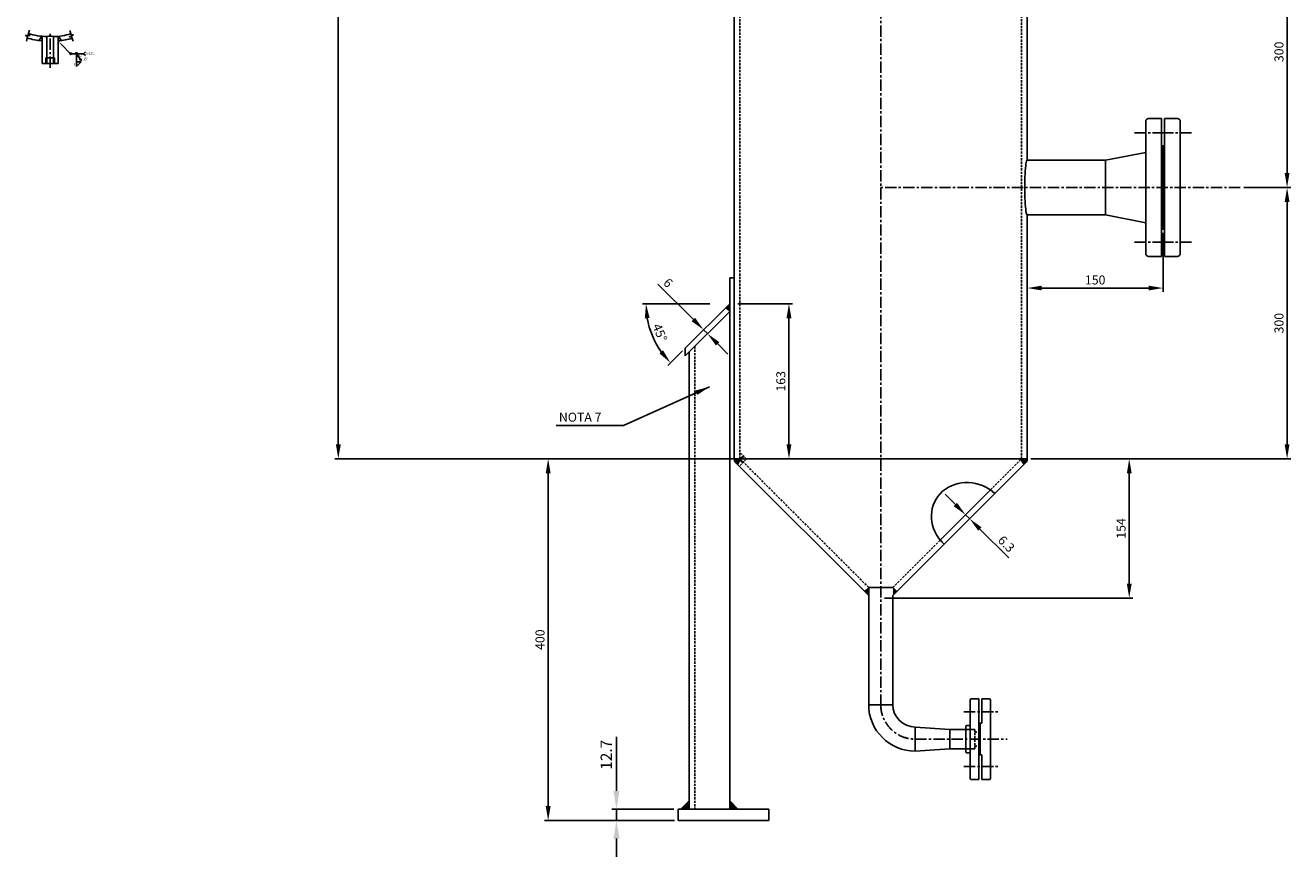
# Model space of a CAD drawing. Units: millimetres. Extents: x -1772 to 1529, y -106 to 2663.
# Drawn here: x 38 to 1437, y -106 to 814 of the extents above; entities that cross this region are included whole.
import ezdxf
from ezdxf.enums import TextEntityAlignment as Align

# ---------------------------------------------------------------- set-up
doc = ezdxf.new("R2010")
doc.units = ezdxf.units.MM
doc.header["$LTSCALE"] = 10
doc.linetypes.add('CENTER', pattern=[2, 1.25, -0.25, 0.25, -0.25])
doc.linetypes.add('HIDDEN', pattern=[0.375, 0.25, -0.125])
for name, color, linetype in [('COTAS', 1, 'Continuous'), ('cotas2', 1, 'Continuous'), ('DIBUJO', 7, 'Continuous'), ('EJES', 4, 'CENTER'), ('HATCH', 2, 'Continuous'), ('OCULTO', 1, 'HIDDEN'), ('TEXTO', 1, 'Continuous')]:
    doc.layers.add(name, color=color, linetype=linetype)
doc.styles.add('cotas', font='romans.shx', dxfattribs={"width": 0.8, "oblique": 15})
doc.styles.add('isocp', font='isocp.shx')
doc.styles.add('STYLE1', font='romans.shx', dxfattribs={"width": 0.8, "oblique": 15})
doc.dimstyles.new('1-1', dxfattribs={"dimscale": 0, "dimtxt": 2.5, "dimasz": 4, "dimexe": 1, "dimexo": 1, "dimgap": 1, "dimtad": 1, "dimdec": 0, "dimlfac": -1, "dimzin": 0, "dimdsep": 46, "dimtxsty": 'cotas', "dimcen": 0, "dimclrd": 1, "dimclre": 1, "dimclrt": 1, "dimadec": 0, "dimazin": 0, "dimtfac": 0.666667, "dimtdec": 0, "dimtix": 1, "dimtmove": 0, "dimatfit": 3, "dimfxl": 0, "dimtolj": 1, "dimtzin": 0, "dimarcsym": 0})

# ---------------------------------------------------------------- blocks, each defined once
blk = doc.blocks.new('*D5')
at = {"layer": 'COTAS', "color": 1, "lineweight": -2}
for p, q in [((817.7, 334.2), (612.1, 334.2)), ((616.1, 318.2), (616.1, -49.8)), ((755.8, -65.8), (612.1, -65.8))]:
    blk.add_line(p, q, dxfattribs=at)
at = {"layer": 'COTAS', "color": 1}
for points in [[(613.4, 318.2), (618.8, 318.2), (616.1, 334.2)], [(613.4, -49.8), (618.8, -49.8), (616.1, -65.8)]]:
    blk.add_solid(points, dxfattribs=at)
at = {"layer": 'DEFPOINTS', "color": 0}
for p in [(821.7, 334.2), (616.1, -65.8), (759.8, -65.8)]:
    blk.add_point(p, dxfattribs=at)
at = {"layer": 'COTAS', "color": 1, "insert": (607.1, 134.2), "char_height": 10, "attachment_point": 5, "rotation": 90, "style": 'cotas'}
blk.add_mtext('\\A1;400', dxfattribs=at)
blk = doc.blocks.new('*D7')
at = {"layer": 'COTAS', "color": 1, "lineweight": -2}
for p, q in [((1149.6, 334.2), (1262.2, 334.2)), ((1258.2, 196.2), (1258.2, 318.2)), ((987.7, 180.2), (1262.2, 180.2))]:
    blk.add_line(p, q, dxfattribs=at)
at = {"layer": 'COTAS', "color": 1}
for points in [[(1255.6, 318.2), (1260.9, 318.2), (1258.2, 334.2)], [(1255.6, 196.2), (1260.9, 196.2), (1258.2, 180.2)]]:
    blk.add_solid(points, dxfattribs=at)
at = {"layer": 'DEFPOINTS', "color": 0}
for p in [(1145.6, 334.2), (1258.2, 334.2), (983.7, 180.2)]:
    blk.add_point(p, dxfattribs=at)
at = {"layer": 'COTAS', "color": 1, "insert": (1249.2, 257.2), "char_height": 10, "attachment_point": 5, "rotation": 90, "style": 'cotas'}
blk.add_mtext('\\A1;154', dxfattribs=at)
blk = doc.blocks.new('*D8')
at = {"layer": 'COTAS', "color": 1, "lineweight": -2}
for p, q in [((825.7, 505.7), (886.2, 505.7)), ((882.2, 489.7), (882.2, 350.2)), ((825.7, 334.2), (886.2, 334.2))]:
    blk.add_line(p, q, dxfattribs=at)
at = {"layer": 'COTAS', "color": 1}
for points in [[(879.5, 489.7), (884.9, 489.7), (882.2, 505.7)], [(879.5, 350.2), (884.9, 350.2), (882.2, 334.2)]]:
    blk.add_solid(points, dxfattribs=at)
at = {"layer": 'DEFPOINTS', "color": 0}
for p in [(821.7, 505.7), (821.7, 334.2), (882.2, 334.2)]:
    blk.add_point(p, dxfattribs=at)
at = {"layer": 'COTAS', "color": 1, "insert": (873.2, 419.9), "char_height": 10, "attachment_point": 5, "rotation": 90, "style": 'cotas'}
blk.add_mtext('\\A1;163', dxfattribs=at)
blk = doc.blocks.new('*D9')
at = {"layer": 'COTAS', "color": 1, "lineweight": -2}
for p, q in [((794.7, 505.7), (720.2, 505.7)), ((764.7, 453.7), (748.5, 437.4))]:
    blk.add_line(p, q, dxfattribs=at)
blk.add_arc((816.7, 505.7), 92.5, 189.9223, 215.0777, dxfattribs=at)
at = {"layer": 'COTAS', "color": 1}
for points in [[(722.9, 489.5), (728.2, 490), (724.2, 505.7)], [(743, 454.2), (739, 450.8), (751.3, 440.3)]]:
    blk.add_solid(points, dxfattribs=at)
at = {"layer": 'DEFPOINTS', "color": 0}
for p in [(798.7, 505.7), (816.7, 505.7), (816.7, 505.7), (727.4, 481.7), (767.6, 456.5)]:
    blk.add_point(p, dxfattribs=at)
at = {"layer": 'COTAS', "color": 1, "insert": (739.6, 473.7), "char_height": 10, "attachment_point": 5, "rotation": 292.5, "style": 'cotas'}
blk.add_mtext('\\A1;45°', dxfattribs=at)
blk = doc.blocks.new('*D16')
at = {"layer": 'cotas2', "color": 1, "lineweight": -2}
for p, q in [((828.4, 334.6), (831.9, 338)), ((830.1, 339.1), (828.7, 340.5)), ((829.1, 333.9), (832.6, 337.3)), ((831.5, 337.7), (832.2, 336.9)), ((833.6, 335.5), (835, 334.1))]:
    blk.add_line(p, q, dxfattribs=at)
at = {"layer": 'cotas2', "color": 1}
for points in [[(830.3, 339.3), (829.9, 338.8), (831.5, 337.7)], [(833.9, 335.8), (833.4, 335.3), (832.2, 336.9)]]:
    blk.add_solid(points, dxfattribs=at)
at = {"layer": 'DEFPOINTS', "color": 0}
for p in [(832.2, 336.9), (828.1, 334.2), (828.8, 333.5)]:
    blk.add_point(p, dxfattribs=at)
at = {"layer": 'cotas2', "color": 1, "insert": (832.7, 338.1), "char_height": 1.25, "attachment_point": 5, "rotation": 314.9867, "style": 'cotas'}
blk.add_mtext('\\A1;1', dxfattribs=at)
blk = doc.blocks.new('*D17')
at = {"layer": 'cotas2', "color": 1, "lineweight": -2}
for p, q in [((829.7, 328.3), (828.3, 326.9)), ((828.4, 332.4), (831.4, 329.4)), ((829.1, 333.1), (832.2, 330.1)), ((831.1, 329.8), (831.8, 330.5)), ((833.2, 331.9), (834.6, 333.3))]:
    blk.add_line(p, q, dxfattribs=at)
at = {"layer": 'cotas2', "color": 1}
for points in [[(829.4, 328.6), (829.9, 328.1), (831.1, 329.8)], [(833, 332.1), (833.4, 331.6), (831.8, 330.5)]]:
    blk.add_solid(points, dxfattribs=at)
at = {"layer": 'DEFPOINTS', "color": 0}
for p in [(828.1, 332.8), (828.8, 333.5), (831.8, 330.5)]:
    blk.add_point(p, dxfattribs=at)
at = {"layer": 'cotas2', "color": 1, "insert": (830.6, 330.9), "char_height": 1.25, "attachment_point": 5, "rotation": 44.9867, "style": 'cotas'}
blk.add_mtext('\\A1;1', dxfattribs=at)
blk = doc.blocks.new('*D29')
at = {"layer": 'COTAS', "color": 1, "lineweight": -2}
for p, q in [((1066.1, 283.6), (1054.7, 295)), ((1066.6, 261.6), (1080.2, 275.2)), ((1071.1, 257.1), (1084.7, 270.7)), ((1077.4, 272.3), (1081.9, 267.9)), ((1093.2, 256.5), (1125.2, 224.6))]:
    blk.add_line(p, q, dxfattribs=at)
at = {"layer": 'COTAS', "color": 1}
for points in [[(1067.9, 285.5), (1064.2, 281.8), (1077.4, 272.3)], [(1095.1, 258.4), (1091.3, 254.7), (1081.9, 267.9)]]:
    blk.add_solid(points, dxfattribs=at)
at = {"layer": 'DEFPOINTS', "color": 0}
for p in [(1081.9, 267.9), (1063.8, 258.7), (1068.3, 254.3)]:
    blk.add_point(p, dxfattribs=at)
at = {"layer": 'COTAS', "color": 1, "insert": (1122.4, 240.1), "char_height": 10, "attachment_point": 5, "rotation": 315.0143, "style": 'cotas'}
blk.add_mtext('\\A1;6.3', dxfattribs=at)
blk = doc.blocks.new('*D31')
at = {"layer": 'DEFPOINTS', "color": 0}
for p in [(787.9, 476.9), (787.9, 476.9), (792.1, 472.6)]:
    blk.add_point(p, dxfattribs=at)
at = {"layer": 'TEXTO', "color": 1, "lineweight": -2}
for p, q in [((776.6, 488.2), (737.3, 527.4)), ((792.1, 472.6), (787.9, 476.9)), ((803.5, 461.3), (814.8, 450))]:
    blk.add_line(p, q, dxfattribs=at)
at = {"layer": 'TEXTO', "color": 1}
for points in [[(778.5, 490.1), (774.7, 486.3), (787.9, 476.9)], [(805.3, 463.2), (801.6, 459.4), (792.1, 472.6)]]:
    blk.add_solid(points, dxfattribs=at)
at = {"layer": 'TEXTO', "color": 1, "insert": (748.7, 528.8), "char_height": 10, "attachment_point": 5, "rotation": 315, "style": 'cotas'}
blk.add_mtext('\\A1;6', dxfattribs=at)
blk = doc.blocks.new('*D33')
at = {"layer": 'COTAS', "color": 1, "lineweight": -2}
for p, q in [((764.1, 1914.2), (380.2, 1914.2)), ((384.2, 350.2), (384.2, 1898.2)), ((817.7, 334.2), (380.2, 334.2))]:
    blk.add_line(p, q, dxfattribs=at)
at = {"layer": 'COTAS', "color": 1}
for points in [[(381.5, 1898.2), (386.9, 1898.2), (384.2, 1914.2)], [(381.5, 350.2), (386.9, 350.2), (384.2, 334.2)]]:
    blk.add_solid(points, dxfattribs=at)
at = {"layer": 'DEFPOINTS', "color": 0}
for p in [(384.2, 1914.2), (768.1, 1914.2), (821.7, 334.2)]:
    blk.add_point(p, dxfattribs=at)
at = {"layer": 'COTAS', "color": 1, "insert": (375.2, 1124.2), "char_height": 10, "attachment_point": 5, "rotation": 90, "style": 'cotas'}
blk.add_mtext('\\A1;1580', dxfattribs=at)
blk = doc.blocks.new('*X20')
at = {"color": 0}
for p, q in [((-791, -75.8), (-790, -74.8)), ((-790.9, -75.9), (-789.8, -74.8)), ((-790.9, -75.5), (-790.3, -74.8)), ((-790.8, -75.9), (-789.7, -74.8)), ((-790.6, -75.9), (-789.6, -74.8)), ((-790.4, -75.9), (-789.4, -74.9)), ((-790.2, -75.9), (-789.3, -75)), ((-790, -75.9), (-789.2, -75)), ((-789.9, -75.9), (-789.1, -75.1)), ((-789.7, -75.9), (-789, -75.2)), ((-789.5, -75.9), (-789, -75.3)), ((-789.3, -75.9), (-788.9, -75.4)), ((-789.2, -75.9), (-788.9, -75.6)), ((-789, -75.9), (-788.8, -75.7))]:
    blk.add_line(p, q, dxfattribs=at)
blk = doc.blocks.new('*D53')
at = {"layer": 'COTAS', "color": 1, "lineweight": -2}
for p, q in [((691.6, -33.1), (691.6, 26.9)), ((754.8, -53.1), (686.6, -53.1)), ((691.6, -65.8), (691.6, -53.1)), ((754.8, -65.8), (686.6, -65.8)), ((691.6, -85.8), (691.6, -105.8))]:
    blk.add_line(p, q, dxfattribs=at)
at = {"layer": 'COTAS', "color": 1}
for points in [[(688.2, -33.1), (694.9, -33.1), (691.6, -53.1)], [(688.2, -85.8), (694.9, -85.8), (691.6, -65.8)]]:
    blk.add_solid(points, dxfattribs=at)
at = {"layer": 'DEFPOINTS', "color": 0}
for p in [(759.8, -53.1), (691.6, -65.8), (759.8, -65.8)]:
    blk.add_point(p, dxfattribs=at)
at = {"layer": 'COTAS', "color": 1, "insert": (680.3, 6.9), "char_height": 12.5, "attachment_point": 5, "rotation": 90, "style": 'cotas'}
blk.add_mtext('\\A1;12.7', dxfattribs=at)
blk = doc.blocks.new('BW2-1E')
for p, q in [((-46, 0), (-46, -1.6)), ((-46, 0), (46, 0)), ((46, 0), (46, -1.6)), ((-76.2, -1.6), (-76.2, -16.1)), ((-76.2, -1.6), (76.2, -1.6)), ((76.2, -1.6), (76.2, -16.1)), ((-73.2, -19.1), (73.2, -19.1)), ((-38.9, -19.1), (-30.2, -63.5)), ((38.9, -19.1), (30.2, -63.5)), ((-30.2, -63.5), (30.2, -63.5))]:
    blk.add_line(p, q)
for centre, start, end in [((-73.2, -16.1), 180, 270), ((73.2, -16.1), 270, 0)]:
    blk.add_arc(centre, 3, start, end)
at = {"layer": 'EJES'}
for p, q in [((-60.3, -31.5), (-60.3, 9)), ((60.3, -31.5), (60.3, 9.7))]:
    blk.add_line(p, q, dxfattribs=at)
blk = doc.blocks.new('*D67')
at = {"layer": 'DEFPOINTS', "color": 0}
for p in [(1295.6, 588.2), (1145.6, 524), (1295.6, 523)]:
    blk.add_point(p, dxfattribs=at)
at = {"layer": 'TEXTO', "color": 1, "lineweight": -2}
for p, q in [((1295.6, 584.2), (1295.6, 519)), ((1145.6, 520), (1145.6, 519)), ((1161.6, 523), (1279.6, 523))]:
    blk.add_line(p, q, dxfattribs=at)
at = {"layer": 'TEXTO', "color": 1}
for points in [[(1161.6, 525.7), (1161.6, 520.4), (1145.6, 523)], [(1279.6, 525.7), (1279.6, 520.4), (1295.6, 523)]]:
    blk.add_solid(points, dxfattribs=at)
at = {"layer": 'TEXTO', "color": 1, "insert": (1220.6, 532), "char_height": 10, "attachment_point": 5, "rotation": 0.0004, "style": 'cotas'}
blk.add_mtext('\\A1;150', dxfattribs=at)
blk = doc.blocks.new('*D74')
at = {"layer": 'COTAS', "color": 1, "lineweight": -2}
for p, q in [((1384.9, 634.2), (1436.7, 634.2)), ((1432.7, 350.2), (1432.7, 618.2)), ((1149.6, 334.2), (1436.7, 334.2))]:
    blk.add_line(p, q, dxfattribs=at)
at = {"layer": 'COTAS', "color": 1}
for points in [[(1430, 618.2), (1435.3, 618.2), (1432.7, 634.2)], [(1430, 350.2), (1435.3, 350.2), (1432.7, 334.2)]]:
    blk.add_solid(points, dxfattribs=at)
at = {"layer": 'DEFPOINTS', "color": 0}
for p in [(1380.9, 634.2), (1432.7, 634.2), (1145.6, 334.2)]:
    blk.add_point(p, dxfattribs=at)
at = {"layer": 'COTAS', "color": 1, "insert": (1423.7, 484.2), "char_height": 10, "attachment_point": 5, "rotation": 90, "style": 'cotas'}
blk.add_mtext('\\A1;300', dxfattribs=at)
blk = doc.blocks.new('*D75')
at = {"layer": 'COTAS', "color": 1, "lineweight": -2}
for p, q in [((1384.9, 934.2), (1436.7, 934.2)), ((1432.7, 650.2), (1432.7, 918.2)), ((1384.9, 634.2), (1436.7, 634.2))]:
    blk.add_line(p, q, dxfattribs=at)
at = {"layer": 'COTAS', "color": 1}
for points in [[(1430, 918.2), (1435.3, 918.2), (1432.7, 934.2)], [(1430, 650.2), (1435.3, 650.2), (1432.7, 634.2)]]:
    blk.add_solid(points, dxfattribs=at)
at = {"layer": 'DEFPOINTS', "color": 0}
for p in [(1380.9, 934.2), (1432.7, 934.2), (1380.9, 634.2)]:
    blk.add_point(p, dxfattribs=at)
at = {"layer": 'COTAS', "color": 1, "insert": (1423.7, 784.2), "char_height": 10, "attachment_point": 5, "rotation": 90, "style": 'cotas'}
blk.add_mtext('\\A1;300', dxfattribs=at)

msp = doc.modelspace()

# ---------------------------------------------------------------- hatches: boundary and pattern name
at = {"layer": 'HATCH'}
h = msp.add_hatch(color=256, dxfattribs=at)
h.paths.add_polyline_path([(56.9075, 801.4008), (53.1454, 796.8218, 0.010363623), (56.9075, 796.3757)])
h.paths.add_polyline_path([(74.6675, 801.4008), (74.6675, 796.3757, 0.010363623), (78.4297, 796.8218)])
for points in [[(812.2667, 501.2453), (816.7115, 497.2048), (816.7115, 505.6901)], [(821.7115, 334.2048, 0.198852194), (823.5704, 329.7157), (825.2917, 327.9936), (828.0612, 332.7906), (828.7685, 333.4976), (828.0615, 334.2048)], [(1145.5899, 334.2048), (1139.2077, 334.2048), (1138.5177, 333.5143), (1139.2402, 332.7922), (1142, 328.0122), (1143.3711, 329.384, 0.218947949)], [(970.3007, 191.8997), (965.8096, 187.4106), (970.3007, 182.9174)], [(997.0007, 191.902), (1001.4927, 187.4136), (997.0023, 182.9196)], [(771.8115, -44.0952), (762.8115, -53.0952), (771.8115, -53.0952)], [(816.7115, -53.0952), (825.7115, -53.0952), (816.7115, -44.0952)]]:
    msp.add_hatch(color=256, dxfattribs=at).paths.add_polyline_path(points)

# ---------------------------------------------------------------- linework, layer by layer
for p, q in [((1297.161, 710.4059), (1311.661, 710.406)), ((1297.1621, 558.0059), (1297.161, 710.4059)), ((1314.6621, 561.0061), (1314.661, 707.4061)), ((1295.5612, 680.2059), (1297.1612, 680.2059)), ((1295.5619, 588.2059), (1295.5612, 680.2059)), ((1295.5619, 588.2059), (1297.1619, 588.2059)), ((1297.1621, 558.0059), (1311.6621, 558.006)), ((970.3019, 62.3048), (997.0019, 62.3048)), ((1082.5519, 67.7048), (1082.5519, 40.3048)), ((1083.5519, 68.7048), (1092.0519, 68.7048)), ((1092.0519, 68.7048), (1092.0519, -20.2952)), ((1095.2519, 68.7048), (1095.2519, 41.7048)), ((1103.7519, 68.7048), (1095.2519, 68.7048)), ((1104.7519, 67.7048), (1104.7519, 40.3048)), ((1077.7519, 38.3048), (1077.7519, 10.1048)), ((1081.5519, 39.3048), (1078.7519, 39.3048)), ((1082.5519, 40.3048), (1082.5519, 8.1048)), ((1092.0519, 41.7048), (1093.6519, 41.7048)), ((1093.6519, 41.7048), (1093.6519, 6.7048)), ((1093.6519, 41.7048), (1093.6519, 6.7048)), ((1095.2519, 41.7048), (1093.6519, 41.7048)), ((1104.7519, 40.3048), (1104.7519, 8.1048)), ((1081.5519, 9.1048), (1078.7519, 9.1048)), ((1082.5519, 8.1048), (1082.5519, -19.2952)), ((1092.0519, 6.7048), (1093.6519, 6.7048)), ((1095.2519, 6.7048), (1093.6519, 6.7048)), ((1095.2519, 6.7048), (1095.2519, -20.2952)), ((1104.7519, 8.1048), (1104.7519, -19.2952)), ((1083.5519, -20.2952), (1092.0519, -20.2952)), ((1103.7519, -20.2952), (1095.2519, -20.2952))]:
    msp.add_line(p, q)
for centre, radius, start, end in [((1311.661, 707.406), 3, 0.0004123, 90.0004123), ((1311.6621, 561.006), 3, 270.0004123, 0.0004123), ((1021.7669, 62.3048), 51.435, 180, 270), ((1021.7669, 62.3048), 24.765, 180, 270), ((1083.5519, 67.7048), 1, 90, 180), ((1103.7519, 67.7048), 1, 0, 90), ((1078.7519, 38.3048), 1, 90, 180), ((1081.5519, 40.3048), 1, 270, 0), ((1078.7519, 10.1048), 1, 180, 270), ((1081.5519, 8.1048), 1, 0, 90), ((1083.5519, -19.2952), 1, 180, 270), ((1103.7519, -19.2952), 1, 270, 0)]:
    msp.add_arc(centre, radius, start, end)
at = {"layer": 'COTAS'}
for p, q in [((43.5259, 802.3538), (38.2996, 802.3538)), ((38.2996, 802.3538), (40.6752, 801.7206)), ((40.6752, 801.7206), (39.4414, 795.9345)), ((42.9523, 808.1635), (41.3087, 803.4618)), ((41.3087, 803.4618), (43.5259, 802.3538)), ((91.4029, 803.0035), (86.8423, 800.4509)), ((86.8423, 800.4509), (89.2246, 801.0586)), ((87.589, 807.8027), (88.9269, 802.8874)), ((88.9269, 802.8874), (91.4029, 803.0035)), ((89.2246, 801.0586), (91.0999, 796.2118)), ((78.4117, 792.2038), (88.4015, 782.2132)), ((102.7548, 782.2132), (104.8762, 784.3345)), ((60.9875, 777.6938), (60.9875, 771.2938)), ((69.5875, 771.2938), (61.9875, 771.2938)), ((70.5875, 777.6938), (70.5875, 771.2938)), ((98.2358, 782.2132), (88.4015, 782.2132)), ((94.8361, 782.2132), (100.3004, 774.4093)), ((94.8361, 782.2132), (94.8361, 768.143)), ((94.8361, 773.1681), (99.8612, 773.1681)), ((99.8612, 773.1681), (94.8361, 768.143)), ((95.7376, 779.4102), (98.2109, 779.4102)), ((98.2358, 782.2132), (96.5098, 782.2132)), ((97.7165, 775.6957), (100.9325, 775.6957)), ((102.7548, 782.2132), (98.2358, 782.2132)), ((98.6856, 782.2132), (98.2358, 782.2132)), ((102.7548, 782.2132), (104.8762, 780.0919))]:
    msp.add_line(p, q, dxfattribs=at)
msp.add_lwpolyline([(93.7482, 782.2132, -1), (95.924, 782.2132), (95.4742, 782.2132)], format="xyb", close=True, dxfattribs=at)
msp.add_circle((88.4015, 782.2132), 0.9662, dxfattribs=at)
for centre, radius, start, end in [((65.7875, 790.732), 10.9738, 69.7401361, 110.2598667), ((94.8361, 782.2132), 1.0879, 0, 180), ((94.8361, 782.2132), 1.0879, 0, 180)]:
    msp.add_arc(centre, radius, start, end, dxfattribs=at)
msp.add_solid([(77.9403, 791.7324), (78.8831, 792.6752), (75.5834, 795.0324)], dxfattribs=at)
at = {"layer": 'DIBUJO'}
for p, q in [((821.7115, 334.2048), (821.7115, 1684.0959)), ((1145.5615, 664.3548), (1145.5615, 904.0548)), ((56.9075, 801.4008), (53.1454, 796.8218)), ((56.9075, 801.4008), (56.9075, 771.2938)), ((61.9875, 801.0269), (61.9875, 771.2938)), ((69.5875, 801.0269), (69.5875, 771.2938)), ((74.6675, 801.4008), (74.6675, 771.2938)), ((74.6675, 801.4008), (78.4297, 796.8218)), ((61.9875, 771.2938), (56.9075, 771.2938)), ((70.5875, 777.6938), (60.9875, 777.6938)), ((74.6675, 771.2938), (69.5875, 771.2938)), ((1232.0613, 664.3555), (1145.5613, 664.3548)), ((1145.5615, 334.2048), (1145.5615, 604.0548)), ((1145.5617, 604.0548), (1232.0617, 604.0555)), ((816.7115, -53.0952), (816.7115, 534.2048)), ((816.7115, 534.2048), (821.7115, 534.2048)), ((816.7115, 505.6901), (767.5689, 456.5475)), ((816.7115, 497.2048), (767.5689, 448.0622)), ((816.7115, 497.2048), (812.2667, 501.2453)), ((767.5689, 456.5475), (767.5689, 448.0622)), ((771.8115, 452.3048), (771.8115, -53.0952)), ((816.7115, 334.2048), (821.7115, 334.2048)), ((826.1528, 334.2048), (821.7115, 334.2048)), ((821.7115, 334.2048), (1145.5899, 334.2048)), ((970.3007, 182.9174), (823.5704, 329.7157)), ((828.0612, 332.7906), (825.2917, 327.9936)), ((828.0612, 332.7906), (828.7685, 333.4976)), ((997.0007, 182.9459), (1143.7027, 329.7157)), ((1139.2402, 332.7922), (1138.5177, 333.5143)), ((1139.2402, 332.7922), (1142.0098, 327.9952)), ((1141.1486, 334.2064), (1145.5899, 334.2065)), ((1049.4651, 244.4014), (1104.8647, 299.8385)), ((970.3007, 191.8997), (965.8096, 187.4106)), ((970.3007, 191.902), (997.0007, 191.902)), ((970.3019, 191.902), (970.3019, 62.3048)), ((997.0007, 191.902), (1001.4927, 187.4136)), ((997.0019, 62.3048), (997.0019, 182.9316)), ((1021.7669, 37.5548), (1021.7669, 10.8548)), ((1059.8669, 34.8548), (1021.7669, 37.5548)), ((1087.4519, 34.8548), (1059.8669, 34.8548)), ((1059.8669, 34.8548), (1059.8669, 13.5548)), ((1059.8669, 34.8548), (1059.8669, 13.5548)), ((1059.8669, 13.5548), (1021.7669, 10.8548)), ((1087.4519, 13.5548), (1059.8669, 13.5548)), ((759.8115, -53.0952), (859.8115, -53.0952)), ((759.8115, -65.7952), (759.8115, -53.0952)), ((771.8115, -44.0952), (762.8115, -53.0952)), ((771.8115, -53.0952), (816.7115, -53.0952)), ((816.7115, -44.0952), (825.7115, -53.0952)), ((859.8115, -53.0952), (859.8115, -65.7952)), ((859.8115, -65.7952), (759.8115, -65.7952))]:
    msp.add_line(p, q, dxfattribs=at)
for centre, radius, start, end in [((65.7875, 887.3433), 91.4, 253.7565895, 264.4246131), ((65.7875, 887.3433), 86.4, 253.7654279, 267.4792336), ((65.7875, 887.3433), 86.4, 272.5207664, 285.323282), ((65.7875, 887.3433), 91.4, 275.5753869, 285.3263497), ((828.0615, 334.2048), 6.35, 180, 224.986734), ((1139.2399, 334.2064), 6.35, 310.5863138, 0.0005732)]:
    msp.add_arc(centre, radius, start, end, dxfattribs=at)
at = {"layer": 'DIBUJO', "extrusion": (0, 0, -1)}
msp.add_ellipse((1145.5615, 634.2048), major_axis=(-0.0002, 30.15), ratio=0.093919875, start_param=3.141592658, end_param=6.283185316, dxfattribs=at)
at = {"layer": 'DIBUJO'}
for start_param, end_param in [(4.430061568, 7.447555496), (7.454241432, 7.571654222)]:
    msp.add_ellipse((1081.8658, 267.8502), major_axis=(-38.1749, 19.7816), ratio=0.914752817, start_param=start_param, end_param=end_param, dxfattribs=at)
at = {"layer": 'EJES'}
for p, q in [((983.6484, 973.4789), (983.6669, 62.3048)), ((65.7875, 766.5087), (65.7875, 805.4958)), ((1327.0218, 694.5061), (1285.8233, 694.5058)), ((1380.8783, 634.2066), (982.9529, 634.2037)), ((1327.0226, 573.9061), (1286.5732, 573.9059)), ((1075.5937, 54.4048), (1114.1954, 54.4048)), ((1021.7669, 24.2048), (1123.3081, 24.2048)), ((1075.5937, -5.9952), (1114.1954, -5.9952))]:
    msp.add_line(p, q, dxfattribs=at)
msp.add_arc((1021.7669, 62.3048), 38.1, 180, 270, dxfattribs=at)
at = {"layer": 'OCULTO'}
for p, q in [((1139.2404, 334.2048), (1139.234, 1710.4763)), ((828.0615, 334.2048), (828.0615, 1128.3973)), ((778.1615, 458.6548), (778.1615, -53.0952)), ((970.3007, 191.8997), (828.0615, 334.2048)), ((1104.8647, 299.8385), (1139.2077, 334.2048)), ((997.0007, 191.9015), (1049.4651, 244.4014)), ((1087.4519, 34.8548), (1077.7519, 34.8548)), ((1087.4519, 34.8548), (1087.4519, 13.5548)), ((1093.6519, 32.0548), (1087.4519, 32.0548)), ((1093.6519, 16.3548), (1087.4519, 16.3548)), ((1087.4519, 13.5548), (1077.7519, 13.5548))]:
    msp.add_line(p, q, dxfattribs=at)
at = {"layer": 'TEXTO'}
msp.add_line((624.8087, 371.0188), (699.2196, 371.0188), dxfattribs=at)

# ---------------------------------------------------------------- block references
at = {"layer": 'COTAS', "xscale": -1}
msp.add_blockref('*X20', (-695.0759, 858.0833), dxfattribs=at)
at = {"layer": 'DIBUJO', "xscale": -1, "rotation": 270.0004122874058}
msp.add_blockref('BW2-1E', (1295.5615, 634.2059), dxfattribs=at)

# ---------------------------------------------------------------- texts
at = {"layer": 'COTAS', "style": 'STYLE1', "width": 0.8}
for s, height, p in [('2', 2.814, (99.7938, 779.8695)), ('35%%d', 2.81405, (104.735, 775.9158))]:
    msp.add_text(s, height=height, dxfattribs=at).set_placement(p, align=Align.MIDDLE)
at = {"layer": 'COTAS', "style": 'STYLE1', "oblique": 0.2617994, "width": 0.8}
msp.add_attdef('G-11/1', (105.1882, 781.2602), 'G-11/1', height=2.8, dxfattribs=at)
msp.add_attdef('6', text='6', height=2.8, dxfattribs=at).set_placement((93.5567, 769.1972), align=Align.RIGHT)
at = {"layer": 'TEXTO', "insert": (627.9501, 385.2515), "char_height": 10, "width": 61.4805, "attachment_point": 1, "style": 'isocp'}
msp.add_mtext('{\\fVerdana|b0|i0|c0|p34;NOTA 7}', dxfattribs=at)

# ---------------------------------------------------------------- dimensions: what is measured, and where the dimension line sits
at = {"layer": 'COTAS'}
for base, p1, p2, picture, middle in [((384.2136, 1914.2059), (821.7115, 334.2048), (768.1412, 1914.2059), '*D33', (375.2136, 1124.2053)), ((1432.6528, 934.1841), (1380.8783, 634.2066), (1380.8762, 934.1841), '*D75', (1423.6528, 784.1953)), ((1432.6528, 634.2066), (1145.5899, 334.2065), (1380.8783, 634.2066), '*D74', (1423.6528, 484.2065)), ((616.0916, -65.7952), (821.7115, 334.2048), (759.8115, -65.7952), '*D5', (607.0916, 134.2048)), ((1258.2218, 334.2048), (983.6503, 180.2161), (1145.5615, 334.2048), '*D7', (1249.2218, 257.2105))]:
    dim = msp.add_linear_dim(base=base, p1=p1, p2=p2, angle=90, dimstyle='1-1', override={"dimscale": 4}, dxfattribs=at)
    dim.commit()
    dim.dimension.update_dxf_attribs({"geometry": picture, "text_midpoint": middle})
dim = msp.add_angular_dim_2l(base=(727.357, 481.7477), line1=((816.7115, 505.6901), (767.5689, 456.5475)), line2=((816.7115, 505.6901), (798.7402, 505.6901)), dimstyle='1-1', override={"dimscale": 4, "dimdec": 2}, dxfattribs=at)
dim.commit()
dim.dimension.update_dxf_attribs({"geometry": '*D9', "text_midpoint": (739.5615, 473.7335)})
dim = msp.add_linear_dim(base=(882.2088, 334.2048), p1=(821.7115, 505.6901), p2=(821.7115, 334.2048), angle=90, text='163', dimstyle='1-1', override={"dimscale": 4, "dimdec": 2}, dxfattribs=at)
dim.commit()
dim.dimension.update_dxf_attribs({"geometry": '*D8', "text_midpoint": (873.2088, 419.9475)})
for base, p1, p2, angle, override, picture, middle, dimtype in [((1081.8651, 267.85), (1063.7968, 258.7428), (1068.2819, 254.26), 315.0143259, {"dimscale": 4, "dimdec": 1}, '*D29', (1115.9952, 233.737), 161), ((691.5679, -65.7952), (759.8115, -53.0952), (759.8115, -65.7952), 90, {"dimscale": 5, "dimdec": 1}, '*D53', (691.5679, 6.9129), 160)]:
    dim = msp.add_linear_dim(base=base, p1=p1, p2=p2, angle=angle, dimstyle='1-1', override=override, dxfattribs=at)
    dim.commit()
    dim.dimension.update_dxf_attribs({"geometry": picture, "text_midpoint": middle, "dimtype": dimtype})
at = {"layer": 'cotas2'}
for p1, distance, picture, middle in [((828.0615, 334.2048), 4.8748, '*D16', (832.6585, 338.0927)), ((828.0612, 332.7906), -4.2851, '*D17', (830.6489, 330.909))]:
    dim = msp.add_aligned_dim(p1=p1, p2=(828.7685, 333.4976), distance=distance, dimstyle='1-1', override={"dimscale": 0.5}, dxfattribs=at)
    dim.commit()
    dim.dimension.update_dxf_attribs({"geometry": picture, "text_midpoint": middle})
at = {"layer": 'TEXTO'}
dim = msp.add_linear_dim(base=(1295.5623, 523.0247), p1=(1145.5623, 524.0237), p2=(1295.5619, 588.2059), angle=0.0004123, dimstyle='1-1', override={"dimscale": 4}, dxfattribs=at)
dim.commit()
dim.dimension.update_dxf_attribs({"geometry": '*D67', "text_midpoint": (1220.5623, 532.0242)})
dim = msp.add_linear_dim(base=(787.8976, 476.8762), p1=(792.1402, 472.6335), p2=(787.8976, 476.8762), angle=135, dimstyle='1-1', override={"dimscale": 4}, dxfattribs=at)
dim.commit()
dim.dimension.update_dxf_attribs({"geometry": '*D31', "text_midpoint": (742.3263, 522.4475), "dimtype": 161})

# ---------------------------------------------------------------- leaders
at = {"layer": 'COTAS'}
msp.add_leader([(794.3654, 413.8671), (699.2196, 371.0188)], dimstyle='1-1', override={"dimscale": 4}, dxfattribs=at)

doc.saveas('drawing.dxf')
